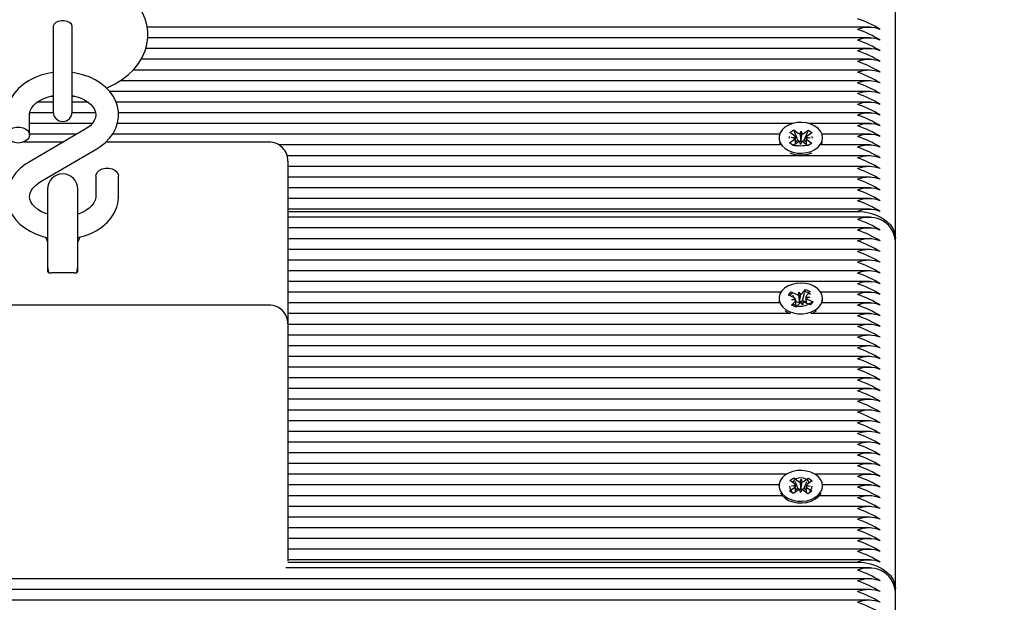
# Paper-space layout 'Основные габаритные размеры' of a CAD drawing. Units: millimetres. Extents: x 2.19 to 10.28, y 1.35 to 7.19.
# Drawn here: x 5.32 to 5.58, y 5.23 to 5.38 of the extents above; entities that cross this region are included whole.
import ezdxf

# ---------------------------------------------------------------- set-up
doc = ezdxf.new("R2010")
doc.units = ezdxf.units.MM
doc.header["$LTSCALE"] = 50
doc.header["$PDSIZE"] = -1
doc.linetypes.add('SLD-Сплошная', pattern=[0])
doc.layers.add('ПРИМЕЧАНИЯ', color=7, linetype='SLD-Сплошная')
doc.styles.add('SLDTEXTSTYLE1', font='isocpeui_0.ttf')
doc.dimstyles.new('SLDDIMSTYLE4', dxfattribs={"dimtxt": 0.15, "dimasz": 0.15, "dimexe": 0, "dimexo": 0.0625, "dimgap": 0.0375, "dimtad": 2, "dimrnd": 1e-09, "dimzin": 12, "dimdsep": 46, "dimtxsty": 'SLDTEXTSTYLE1', "dimsah": 1, "dimcen": 0.09, "dimadec": 0, "dimazin": 3, "dimtfac": 1, "dimtdec": 3, "dimtofl": 0, "dimtmove": 0, "dimatfit": 3, "dimfxl": 1, "dimfrac": 2, "dimtolj": 1, "dimtzin": 12, "dimarcsym": 0})

# ---------------------------------------------------------------- blocks, each defined once
blk = doc.blocks.new('_D_8')
at = {"layer": 'Defpoints', "color": 0, "transparency": 16777216}
for p in [(5.555144139046859, 7.190944037697717), (10.04314413904685, 7.190944037697719), (4.207144139046859, 2.477953832593151)]:
    blk.add_point(p, dxfattribs=at)
at = {"layer": 'ПРИМЕЧАНИЯ', "color": 0, "lineweight": -2, "transparency": 16777216}
for p, q in [((5.617644139046859, 7.190944037697717), (10.04314413904685, 7.190944037697719)), ((10.04314413904685, 2.627953832593152), (10.04314413904685, 7.040944037697718)), ((4.269644139046859, 2.477953832593151), (10.04314413904685, 2.477953832593152))]:
    blk.add_line(p, q, dxfattribs=at)
at = {"layer": 'ПРИМЕЧАНИЯ', "color": 0, "transparency": 16777216}
for points in [[(10.01814413904685, 7.040944037697718), (10.06814413904685, 7.040944037697718), (10.04314413904685, 7.190944037697719)], [(10.01814413904685, 2.627953832593152), (10.06814413904685, 2.627953832593152), (10.04314413904685, 2.477953832593152)]]:
    blk.add_solid(points, dxfattribs=at)
at = {"layer": 'ПРИМЕЧАНИЯ', "color": 0, "lineweight": 18, "transparency": 16777216, "insert": (10.08064413904685, 4.834448935145433), "char_height": 0.15, "attachment_point": 2, "rotation": 90, "style": 'SLDTEXTSTYLE1'}
blk.add_mtext('\\A1;4.71м', dxfattribs=at)
blk = doc.blocks.new('_D_14')
at = {"layer": 'Defpoints', "color": 0, "transparency": 16777216}
for p in [(5.553679672952791, 5.690944037697715), (9.593144139046855, 5.690944037697716), (4.207144139046865, 3.977953832593151)]:
    blk.add_point(p, dxfattribs=at)
at = {"layer": 'ПРИМЕЧАНИЯ', "color": 0, "lineweight": -2, "transparency": 16777216}
for p, q in [((5.616179672952791, 5.690944037697715), (9.593144139046855, 5.690944037697716)), ((9.593144139046855, 4.127953832593152), (9.593144139046855, 5.540944037697716)), ((4.269644139046865, 3.977953832593151), (9.593144139046856, 3.977953832593152))]:
    blk.add_line(p, q, dxfattribs=at)
at = {"layer": 'ПРИМЕЧАНИЯ', "color": 0, "transparency": 16777216}
for points in [[(9.568144139046854, 5.540944037697716), (9.618144139046855, 5.540944037697716), (9.593144139046855, 5.690944037697716)], [(9.568144139046854, 4.127953832593152), (9.618144139046855, 4.127953832593152), (9.593144139046856, 3.977953832593152)]]:
    blk.add_solid(points, dxfattribs=at)
at = {"layer": 'ПРИМЕЧАНИЯ', "color": 0, "transparency": 16777216, "insert": (9.630644139046854, 4.834448935145431), "char_height": 0.15, "attachment_point": 2, "rotation": 90, "style": 'SLDTEXTSTYLE1'}
blk.add_mtext('\\A1;1.71м', dxfattribs=at)

psp = doc.layouts.new('Основные габаритные размеры')

# ---------------------------------------------------------------- linework, layer by layer
at = {"color": 7, "linetype": 'SLD-Сплошная', "lineweight": 25}
for p, q in [((5.555144139046848, 5.324522987832705), (5.555144139046849, 5.416446869386957)), ((5.332644139046849, 5.380423341926357), (5.332644139046849, 5.374238840581979)), ((5.33764413904685, 5.374238840581979), (5.33764413904685, 5.380423341926384)), ((5.548498957475869, 5.380263103202884), (5.357454628256209, 5.380263103202884)), ((5.548498957475869, 5.377434676078137), (5.357616310079222, 5.377434676078137)), ((5.332644139046849, 5.374238840581979), (5.332644139046849, 5.357860380926073)), ((5.33764413904685, 5.357860380926073), (5.33764413904685, 5.374238840581979)), ((5.548498957475869, 5.374606248953391), (5.357069402352142, 5.374606248953391)), ((5.548498957475869, 5.371777821828645), (5.3558383717094, 5.371777821828645)), ((5.54849895747587, 5.368949394703899), (5.353746360868451, 5.368949394703899)), ((5.548498957475869, 5.366120967579152), (5.350343638545874, 5.366120967579152)), ((5.332096125550192, 5.362077465879747), (5.332644139046849, 5.362032575598969)), ((5.33764413904685, 5.362028971835927), (5.338299683043545, 5.362070167562035)), ((5.548498957475869, 5.363292540454405), (5.347558925024744, 5.363292540454406)), ((5.332644139046848, 5.360464113329661), (5.32845885811971, 5.360464113329661)), ((5.341840727016116, 5.360464113329661), (5.337644139046848, 5.360464113329661)), ((5.548498957475869, 5.36046411332966), (5.349236201889469, 5.360464113329661)), ((5.326394139046849, 5.351791116309821), (5.326394139046849, 5.357139384445954)), ((5.332654257065251, 5.357635686204913), (5.326454888172796, 5.357635686204913)), ((5.343832328915381, 5.357635686204913), (5.337634021028445, 5.357635686204913)), ((5.548498957475869, 5.357635686204913), (5.349860196643782, 5.357635686204913)), ((5.342914965001201, 5.354807259080167), (5.326394139046849, 5.354807259080167)), ((5.52798303646338, 5.354807259080167), (5.349567145406239, 5.354807259080167)), ((5.548498957475869, 5.354807259080167), (5.532305241630315, 5.354807259080167)), ((5.341119324826577, 5.353327195127389), (5.326139252064683, 5.344563707806454)), ((5.33881446858775, 5.351978831955422), (5.326394139046849, 5.351978831955421)), ((5.52454969703944, 5.351978831955421), (5.348278088031198, 5.351978831955422)), ((5.52439413904685, 5.351039492127201), (5.52439413904685, 5.350994584958591)), ((5.52714689713637, 5.350991321244801), (5.527192982922395, 5.351386273325858)), ((5.527258729790033, 5.352465485363626), (5.528272904808794, 5.35314792548236)), ((5.528447890663751, 5.351581878715733), (5.527258729790033, 5.352465485363626)), ((5.527705369667871, 5.351082235057372), (5.52870171313215, 5.351252418342671)), ((5.528688566173909, 5.35087735749575), (5.527705369667871, 5.351082235057372)), ((5.528272904808794, 5.35314792548236), (5.529462065682513, 5.352264318834466)), ((5.529355484283285, 5.350420183757547), (5.528272904808794, 5.35314792548236)), ((5.529914846052121, 5.352068737576167), (5.530204586678391, 5.352763962492822)), ((5.530181804269219, 5.350190687815698), (5.530204586678391, 5.352763962492822)), ((5.530204586678391, 5.352763962492822), (5.530445262188552, 5.352059441272846)), ((5.530911189516397, 5.352238920861465), (5.53216079802166, 5.353079784579189)), ((5.531023188679775, 5.350390954846779), (5.53216079802166, 5.353079784579189)), ((5.532582908425826, 5.350996749197029), (5.531586564961549, 5.350826565911732)), ((5.531599711919786, 5.351201626758654), (5.532582908425826, 5.350996749197029)), ((5.533125914093082, 5.352362654546116), (5.531876305587821, 5.351521790828392)), ((5.53216079802166, 5.353079784579189), (5.533125914093082, 5.352362654546116)), ((5.53230455347965, 5.351926720889858), (5.532454971838843, 5.351960027521844)), ((5.532555514914554, 5.351978831955421), (5.532454971838843, 5.351978831955421)), ((5.53309536360162, 5.351386327333639), (5.533141861273077, 5.350991889346476)), ((5.548498957475869, 5.351978831955421), (5.535738581054255, 5.351978831955421)), ((5.535894139046849, 5.350994584958591), (5.535894139046849, 5.351039492127201)), ((5.335287930967988, 5.349915773370272), (5.324796343638971, 5.349915773370271)), ((5.389644139046849, 5.349915773370271), (5.346519200479476, 5.349915773370271)), ((5.524785781561952, 5.349150404830675), (5.392302690606356, 5.349150404830675)), ((5.527162364000616, 5.349716329708286), (5.528411972505875, 5.350557193426011)), ((5.528127480072038, 5.348999199675209), (5.527162364000616, 5.349716329708286)), ((5.528018663562034, 5.349150404830675), (5.527923987652405, 5.349150404830675)), ((5.529377088577299, 5.349840063392937), (5.528127480072038, 5.348999199675209)), ((5.528725550863737, 5.349996300473425), (5.529355484283285, 5.350420183757547)), ((5.529355484283285, 5.350420183757547), (5.529462065682513, 5.350340988389638)), ((5.530083691415305, 5.349315021761577), (5.529843015905146, 5.350019542981557)), ((5.530373432041577, 5.350010246678235), (5.530083691415305, 5.349315021761577)), ((5.530151026661759, 5.350116837766238), (5.530181804269219, 5.350190687815698)), ((5.530181804269219, 5.350190687815698), (5.530207369950054, 5.350115850269324)), ((5.532015373284902, 5.348931058772037), (5.530826212411186, 5.349814665419935)), ((5.530911189516398, 5.350315590416638), (5.531023188679775, 5.350390954846779)), ((5.531023188679775, 5.350390954846779), (5.531566029873769, 5.349987596395989)), ((5.531840387429948, 5.350497105538672), (5.533029548303666, 5.349613498890773)), ((5.533029548303666, 5.349613498890773), (5.532015373284902, 5.348931058772037)), ((5.532341343706376, 5.349150404830675), (5.532290822154186, 5.349150404830675)), ((5.54849895747587, 5.349150404830675), (5.535502496531869, 5.349150404830675)), ((5.329168953267121, 5.339384816938329), (5.344149026029015, 5.348148304259265)), ((5.548498957475869, 5.346321977705928), (5.394442325096427, 5.346321977705928)), ((5.394644139046849, 5.344915773370272), (5.394644139046849, 5.340522375088069)), ((5.548498957475869, 5.343493550581183), (5.394644139046846, 5.343493550581183)), ((5.343894139046849, 5.340920895755898), (5.343894139046849, 5.335572627619765)), ((5.34989413904685, 5.335572627619765), (5.34989413904685, 5.340920895755898)), ((5.54849895747587, 5.340665123456436), (5.394644139046846, 5.340665123456437)), ((5.394644139046849, 5.340522375088069), (5.394644139046849, 5.30188276478128)), ((5.54849895747587, 5.33783669633169), (5.394644139046849, 5.33783669633169)), ((5.331144139046849, 5.337494424470037), (5.331144139046849, 5.318597661524249)), ((5.33914413904685, 5.318597661524249), (5.33914413904685, 5.337494424470037)), ((5.54849895747587, 5.335008269206944), (5.394644139046849, 5.335008269206944)), ((5.54849895747587, 5.332179842082198), (5.394644139046849, 5.332179842082198)), ((5.394644139046849, 5.331594055644571), (5.545144139046849, 5.33159405564457)), ((5.54849895747587, 5.330058521738638), (5.394644139046849, 5.330058521738638)), ((5.54849895747587, 5.327230094613892), (5.394644139046849, 5.327230094613892)), ((5.548498957475869, 5.324401667489146), (5.394644139046849, 5.324401667489146)), ((5.555144139046848, 5.323815881051519), (5.555144139046848, 5.324522987832705)), ((5.555144139046848, 5.231891999497267), (5.555144139046848, 5.323815881051519)), ((5.54849895747587, 5.321573240364399), (5.394644139046849, 5.321573240364399)), ((5.331144139046849, 5.318597661524249), (5.331144139046849, 5.315773637746541)), ((5.33914413904685, 5.315773637746541), (5.33914413904685, 5.318597661524249)), ((5.548498957475869, 5.318744813239653), (5.394644139046849, 5.318744813239653)), ((5.338144139046849, 5.315359424184168), (5.332144139046849, 5.315359424184168)), ((5.54849895747587, 5.315916386114907), (5.394644139046849, 5.315916386114907)), ((5.548498957475869, 5.313087958990161), (5.394644139046849, 5.313087958990161)), ((5.524886675102629, 5.310259531865415), (5.394644139046849, 5.310259531865415)), ((5.52685443620231, 5.309499187731634), (5.527602999123228, 5.310335744231046)), ((5.52831214689435, 5.30884699736897), (5.52685443620231, 5.309499187731634)), ((5.527602999123228, 5.310335744231046), (5.529060709815269, 5.309683553868381)), ((5.527701130291697, 5.310149616460989), (5.527602999123228, 5.310335744231046)), ((5.528415911503936, 5.308793873579373), (5.528053249678725, 5.30948174306943)), ((5.529567223221249, 5.309571843775145), (5.529608764810942, 5.31029603273402)), ((5.529608764810942, 5.31029603273402), (5.530084867662637, 5.309654179528609)), ((5.529810544675467, 5.307738407824992), (5.529608764810942, 5.31029603273402)), ((5.5304749407294, 5.309908499330119), (5.531397277185536, 5.310939256445465)), ((5.53055760734939, 5.308077552967249), (5.531112390407935, 5.309968325435128)), ((5.531358194825732, 5.310259531865415), (5.531159694065837, 5.310259531865415)), ((5.531197835059158, 5.310259531865415), (5.531397277185536, 5.310939256445465)), ((5.531397277185536, 5.310939256445465), (5.532580346732698, 5.310409942527943)), ((5.532580346732698, 5.310409942527943), (5.531658010276564, 5.309379185412595)), ((5.54849895747587, 5.310259531865415), (5.535401602991065, 5.310259531865415)), ((5.389644139046849, 5.306882764781281), (5.280644139046849, 5.306882764781281)), ((5.524497585424402, 5.307431104740669), (5.394644139046849, 5.307431104740669)), ((5.52439413904685, 5.308613085256008), (5.52439413904685, 5.308153465848238)), ((5.527707931361, 5.306816227984075), (5.528630267817133, 5.307846985099421)), ((5.528891000908163, 5.306286914066546), (5.527707931361, 5.306816227984075)), ((5.527764091898677, 5.308234518503325), (5.52867180940683, 5.308571174058301)), ((5.528788249746043, 5.308205144163551), (5.527764091898677, 5.308234518503325)), ((5.528930058993619, 5.307818677551124), (5.528788775042959, 5.308086654251011)), ((5.528789091898675, 5.306737617138094), (5.528789091898675, 5.307898768263346)), ((5.528789091898675, 5.307661139772825), (5.528930058993619, 5.307818677551124)), ((5.529813337364296, 5.307317671181896), (5.528891000908163, 5.306286914066546)), ((5.528930058993619, 5.307818677551124), (5.52906070981527, 5.307760223423553)), ((5.529806131933086, 5.307661481079202), (5.529810544675467, 5.307738407824992)), ((5.529810544675467, 5.307738407824992), (5.529861118552066, 5.307670227168876)), ((5.530679513282754, 5.306930137777992), (5.530203410431061, 5.307571990983408)), ((5.5304749407294, 5.307985168885293), (5.53055760734939, 5.308077552967249)), ((5.53055760734939, 5.308077552967249), (5.531499186195021, 5.307656283745472)), ((5.530721054872449, 5.307654326736872), (5.530679513282754, 5.306930137777992)), ((5.532685278970469, 5.306890426280965), (5.53122756827843, 5.307542616643633)), ((5.531499186195021, 5.30865590176872), (5.531499186195021, 5.30742109281281)), ((5.531500028347653, 5.309021026348465), (5.532524186195022, 5.308991652008689)), ((5.532524186195022, 5.308991652008689), (5.531616468686869, 5.308654996453717)), ((5.531976131199349, 5.308379173143049), (5.533433841891389, 5.30772698278038)), ((5.533433841891389, 5.30772698278038), (5.532685278970469, 5.306890426280965)), ((5.533139512396472, 5.307431104740669), (5.532924539781278, 5.307431104740669)), ((5.533138527824768, 5.307431104740669), (5.533433841891389, 5.30772698278038)), ((5.54849895747587, 5.307431104740669), (5.535790692669419, 5.307431104740669)), ((5.535802662605213, 5.307431104740669), (5.53589413904685, 5.308153465848238)), ((5.535894139046849, 5.308153465848238), (5.535894139046849, 5.308613085256008)), ((5.527461365051426, 5.304602677615923), (5.394644139046849, 5.304602677615923)), ((5.527069684193072, 5.304717608797072), (5.52734301322702, 5.304602677615923)), ((5.548498957475869, 5.304602677615923), (5.532826913042395, 5.304602677615923)), ((5.394644139046849, 5.301882764781281), (5.394644139046849, 5.259205095251617)), ((5.548498957475869, 5.301774250491176), (5.394644139046849, 5.301774250491176)), ((5.548498957475869, 5.29894582336643), (5.394644139046849, 5.29894582336643)), ((5.548498957475869, 5.296117396241684), (5.394644139046849, 5.296117396241684)), ((5.548498957475869, 5.293288969116937), (5.394644139046849, 5.293288969116937)), ((5.548498957475869, 5.290460541992191), (5.394644139046847, 5.290460541992191)), ((5.548498957475869, 5.287632114867445), (5.394644139046847, 5.287632114867445)), ((5.548498957475869, 5.284803687742699), (5.394644139046847, 5.284803687742699)), ((5.548498957475869, 5.281975260617952), (5.394644139046847, 5.281975260617953)), ((5.548498957475869, 5.279146833493207), (5.394644139046847, 5.279146833493207)), ((5.548498957475869, 5.276318406368461), (5.394644139046847, 5.276318406368461)), ((5.548498957475869, 5.273489979243714), (5.394644139046847, 5.273489979243714)), ((5.548498957475869, 5.270661552118967), (5.394644139046847, 5.270661552118967)), ((5.548498957475869, 5.267833124994222), (5.394644139046847, 5.267833124994223)), ((5.548498957475869, 5.265004697869475), (5.394644139046847, 5.265004697869475)), ((5.526359007790766, 5.262176270744729), (5.394644139046847, 5.262176270744729)), ((5.527258729790033, 5.260541603809375), (5.528272904808794, 5.261224043928109)), ((5.528447890663751, 5.25965799716148), (5.527258729790033, 5.260541603809375)), ((5.528272904808794, 5.261224043928109), (5.529462065682513, 5.260340437280214)), ((5.528303657344418, 5.2611465577236), (5.528272904808794, 5.261224043928109)), ((5.529355484283285, 5.258496302203295), (5.528640207008668, 5.26029856403512)), ((5.529914846052121, 5.260144856021915), (5.530204586678391, 5.26084008093857)), ((5.530181804269219, 5.258266806261446), (5.530204586678391, 5.26084008093857)), ((5.530204586678391, 5.26084008093857), (5.530445262188552, 5.260135559718594)), ((5.530911189516397, 5.260315039307213), (5.53216079802166, 5.261155903024937)), ((5.531023188679775, 5.258467073292527), (5.53177482505273, 5.260243625359349)), ((5.533125914093082, 5.260438772991864), (5.531876305587821, 5.25959790927414)), ((5.532114078010523, 5.261045476580273), (5.53216079802166, 5.261155903024937)), ((5.53216079802166, 5.261155903024937), (5.533125914093082, 5.260438772991864)), ((5.548498957475869, 5.262176270744729), (5.533929270302929, 5.262176270744729)), ((5.524403526220351, 5.259347843619983), (5.394644139046847, 5.259347843619984)), ((5.394644139046849, 5.259205095251617), (5.394644139046849, 5.239334917232454)), ((5.52439413904685, 5.259115610572949), (5.52439413904685, 5.25907070340434)), ((5.527162364000616, 5.257792448154035), (5.528411972505875, 5.25863331187176)), ((5.528127480072038, 5.257075318120957), (5.527162364000616, 5.257792448154035)), ((5.527705369667871, 5.259158353503119), (5.52870171313215, 5.259328536788419)), ((5.528688566173909, 5.258953475941499), (5.527705369667871, 5.259158353503119)), ((5.529377088577299, 5.257916181838684), (5.528127480072038, 5.257075318120957)), ((5.528725550863737, 5.258072418919173), (5.529355484283285, 5.258496302203295)), ((5.529355484283285, 5.258496302203295), (5.529462065682513, 5.258417106835386)), ((5.530083691415305, 5.257391140207325), (5.529843015905146, 5.258095661427306)), ((5.530373432041577, 5.258086365123984), (5.530083691415305, 5.257391140207325)), ((5.530151026661759, 5.258192956211987), (5.530181804269219, 5.258266806261446)), ((5.530181804269219, 5.258266806261446), (5.530207369950054, 5.258191968715073)), ((5.532015373284902, 5.257007177217785), (5.530826212411186, 5.257890783865683)), ((5.530911189516398, 5.258391708862387), (5.531023188679775, 5.258467073292527)), ((5.531023188679775, 5.258467073292527), (5.531566029873769, 5.258063714841738)), ((5.532582908425826, 5.259072867642778), (5.531586564961549, 5.25890268435748)), ((5.531599711919786, 5.259277745204401), (5.532582908425826, 5.259072867642778)), ((5.531840387429948, 5.25857322398442), (5.533029548303666, 5.257689617336521)), ((5.533029548303666, 5.257689617336521), (5.532015373284902, 5.257007177217785)), ((5.54849895747587, 5.259347843619983), (5.535884751873343, 5.259347843619983)), ((5.535894139046849, 5.25907070340434), (5.535894139046849, 5.259115610572949)), ((5.525292291763519, 5.256519416495236), (5.394644139046849, 5.256519416495236)), ((5.548498957475869, 5.256519416495236), (5.534995986330301, 5.256519416495236)), ((5.548498957475869, 5.25369098937049), (5.394644139046849, 5.25369098937049)), ((5.548498957475869, 5.250862562245744), (5.394644139046849, 5.250862562245744)), ((5.54849895747587, 5.248034135120998), (5.394644139046849, 5.248034135120998)), ((5.548498957475869, 5.245205707996252), (5.394644139046849, 5.245205707996252)), ((5.54849895747587, 5.242377280871505), (5.394644139046849, 5.242377280871506)), ((5.394604727171092, 5.238963067309133), (5.545144139046848, 5.238963067309133)), ((5.54849895747587, 5.23954885374676), (5.394644139046849, 5.23954885374676)), ((5.548498957475869, 5.2374275334032), (5.394128062051595, 5.237427533403201)), ((5.394604727171092, 5.23754885374676), (5.394580027939821, 5.237427533403201)), ((5.548498957475869, 5.234599106278454), (4.607788838288213, 5.234599106278455)), ((5.54849895747587, 5.231770679153708), (4.607788838288213, 5.231770679153708)), ((5.555144139046848, 5.23118489271608), (5.555144139046848, 5.231891999497267)), ((5.555144139046848, 5.140939293436132), (5.555144139046848, 5.23118489271608)), ((5.548498957475869, 5.228942252028962), (4.607788838288214, 5.228942252028962))]:
    psp.add_line(p, q, dxfattribs=at)
at = {"color": 7, "linetype": 'SLD-Сплошная', "lineweight": 25, "flags": 128}
for points in [[(5.346708048807687, 5.36418047470465), (5.347046475551254, 5.36431274024122), (5.349001964772353, 5.365284903995064), (5.350819723869183, 5.366417639996541), (5.352470822510824, 5.367702554268618), (5.35392672136719, 5.369125697330481), (5.355161019694542, 5.370665778458179), (5.356153811306996, 5.372295695114017), (5.356894421056315, 5.373986277684815), (5.357380897703438, 5.375709899301763), (5.357617354221262, 5.377442326109007), (5.357611091976721, 5.379163089123384), (5.357370418909994, 5.380855134800741), (5.356904556942439, 5.382500522135319), (5.35622108190551, 5.384088724765555), (5.355325259376943, 5.385610601108104), (5.354220775994945, 5.387056722697712), (5.352911732433046, 5.388415808738989), (5.351405537473567, 5.389673964861876), (5.34971545368632, 5.390815402759886), (5.347861208309777, 5.391824533792279), (5.34586721823361, 5.392688256092584), (5.343760788710415, 5.39339682470517), (5.341567963657415, 5.393944494477335), (5.339312401064753, 5.394328233896672), (5.337016672107218, 5.394546345478079), (5.33514413904685, 5.394600975791445)], [(5.33764438904685, 5.380400790102216), (5.33763584942549, 5.380532485526318), (5.337433801306819, 5.381041403672195), (5.33698363275451, 5.38148090139762), (5.336334126516291, 5.381803352304536), (5.335555666671199, 5.381973813833835), (5.334732611422501, 5.381973813833835), (5.333954151577409, 5.381803352304536), (5.333304645339189, 5.38148090139762), (5.33285447678688, 5.381041403672195), (5.33265242866821, 5.380532485526318), (5.332643889046849, 5.380400790102216)], [(5.332644139046849, 5.368272362568352), (5.33117799730069, 5.368039098760838), (5.329392292785968, 5.367568344911906), (5.327692380280906, 5.366923830802085), (5.326106017782804, 5.366110964176594), (5.324662318102201, 5.3651383542302), (5.323390953601711, 5.36401942116205), (5.322320155209502, 5.362773797792088), (5.321473810310131, 5.361427960599202), (5.32086783572961, 5.360013171824724), (5.320508557735042, 5.358561419123207), (5.32039413904685, 5.357139384445954)], [(5.344149026029015, 5.348148304259265), (5.344972587323543, 5.348667854357675), (5.346324130865145, 5.349717223722143), (5.347492332579813, 5.35090626610676), (5.348446534289292, 5.35220876316805), (5.349166665865726, 5.3535952414846), (5.349641903835238, 5.35503350916837), (5.349870566374799, 5.356492821796443), (5.349857375264579, 5.357946634856211), (5.349610040978467, 5.359372965936101), (5.349138068347246, 5.360750541801076), (5.348449892128858, 5.362064605094783), (5.347553053239707, 5.363300632978179), (5.346456380831047, 5.364442518285339), (5.345172835661451, 5.365472250321628), (5.343721358094852, 5.36637132263261), (5.342126564241385, 5.367122999912696), (5.340416740072866, 5.367714025361335), (5.338622165850705, 5.368134963322985), (5.33764413904685, 5.368264573372746)], [(5.326394139046849, 5.357139384445954), (5.32641011011775, 5.357442433048306), (5.326578282911382, 5.358168233291118), (5.326912319716837, 5.358861546989278), (5.32741304292725, 5.359539132332531), (5.328153878534208, 5.360250323255109), (5.329072918559782, 5.360894568460112), (5.330153572257864, 5.361451681379343), (5.33137138129119, 5.36190071030771), (5.332644139046849, 5.362211119148308)], [(5.33764413904685, 5.362194804552296), (5.338292144722147, 5.362072478611847), (5.339562550418388, 5.361683005851249), (5.340705191179769, 5.361179517989453), (5.341690728846005, 5.360585907253935), (5.342498318954768, 5.359930168797403), (5.343116671813082, 5.359242773076154), (5.343548361704887, 5.358548117558182), (5.343805333078421, 5.357854005374983), (5.343894136857759, 5.357135836590928), (5.343781363847834, 5.356334098017644), (5.343499262884198, 5.355634465535589), (5.343051657523175, 5.35495168803143), (5.342362611088974, 5.354223643421339), (5.341492325034324, 5.353558358285734), (5.341119324826577, 5.353327195127389)], [(5.323394139046849, 5.349669795966261), (5.322509873523616, 5.349764040277154), (5.321704178872658, 5.350038399189227), (5.321048644599445, 5.350468494709136), (5.320601517800917, 5.351016110962496), (5.320402527655306, 5.35163258984202), (5.320469355310304, 5.35226315449389), (5.320796062835496, 5.352851776481601), (5.321353620833536, 5.353346154158419), (5.322092487829496, 5.353702359898216), (5.322947012248321, 5.353888743257832), (5.323841265845378, 5.353888743257832), (5.324695790264202, 5.353702359898216), (5.325434657260162, 5.353346154158419), (5.325992215258203, 5.352851776481601), (5.326318922783395, 5.35226315449389), (5.326385750438392, 5.35163258984202), (5.326186760292782, 5.351016110962496), (5.325739633494254, 5.350468494709136), (5.325084099221041, 5.350038399189227), (5.324278404570082, 5.349764040277154), (5.323394139046849, 5.349669795966261)], [(5.525978777362648, 5.34823661306811), (5.52692827599244, 5.347668978456017), (5.528028144804482, 5.34725894531713), (5.529226955155537, 5.347025686345308), (5.530468652005974, 5.346980108470822), (5.531695174991113, 5.347124342864428), (5.532849173259351, 5.347451645286184), (5.533876687134241, 5.347946711438621), (5.534729671208994, 5.348586392578677), (5.535368240896299, 5.349340777927199), (5.535762537387295, 5.350174593263727), (5.535894123816293, 5.351048850309844), (5.535756847348122, 5.351922669777744), (5.53535712687786, 5.352755192840284), (5.534713652890439, 5.353507491644345), (5.533856513514342, 5.354144389533969), (5.532825787634153, 5.354636105871698), (5.53166967084646, 5.354959648548084), (5.530442221887324, 5.35509988906717), (5.529200834905864, 5.35505026993815), (5.528003555777628, 5.35481311129635), (5.526906367943973, 5.354399502416276), (5.525960574688566, 5.353828783189469), (5.525210400252853, 5.353127639812665), (5.52469092195969, 5.352328856970897), (5.524426430036708, 5.351469784862065), (5.524429291832264, 5.350590592743186), (5.524699373531976, 5.349732390660588), (5.525224046415741, 5.34893530718983), (5.525978777362648, 5.34823661306811)], [(5.524477514349877, 5.34988999427229), (5.524699373531976, 5.349272771252816), (5.524761226906564, 5.349150404830675)], [(5.535527051187135, 5.349150404830675), (5.535762537387295, 5.349714973855956), (5.535810763743823, 5.34988999427229)], [(5.326139252064683, 5.344563707806453), (5.325315690770155, 5.344044157708044), (5.323964147228553, 5.342994788343575), (5.322795945513885, 5.341805745958959), (5.321841743804407, 5.34050324889767), (5.321121612227973, 5.339116770581119), (5.320646374258461, 5.337678502897349), (5.3204177117189, 5.336219190269276), (5.32043090282912, 5.334765377209508), (5.320678237115231, 5.333339046129617), (5.321150209746452, 5.331961470264643), (5.32183838596484, 5.330647406970936), (5.322735224853991, 5.32941137908754), (5.323831897262652, 5.328269493780379), (5.325115442432248, 5.327239761744091), (5.326566919998847, 5.326340689433108), (5.328161713852314, 5.325589012153023), (5.329871538020832, 5.324997986704385), (5.331144139046849, 5.324699483541199)], [(5.343894139046849, 5.340920895755898), (5.343969355310304, 5.341392933939967), (5.344296062835497, 5.341981555927678), (5.344853620833537, 5.342475933604495), (5.345592487829497, 5.342832139344293), (5.346447012248321, 5.343018522703908), (5.347341265845378, 5.343018522703908), (5.348195790264202, 5.342832139344293), (5.348934657260163, 5.342475933604495), (5.349492215258203, 5.341981555927678), (5.349818922783395, 5.341392933939967), (5.34989413904685, 5.340920895755898)], [(5.331144139046849, 5.330900732362721), (5.330725727675309, 5.331029006214469), (5.329583086913931, 5.331532494076265), (5.328597549247694, 5.332126104811785), (5.32778995913893, 5.332781843268316), (5.327171606280618, 5.333469238989564), (5.326739916388813, 5.334163894507537), (5.326482945015277, 5.334858006690737), (5.326394141235941, 5.335576175474792), (5.326506914245865, 5.336377914048074), (5.3267890152095, 5.337077546530129), (5.327236620570524, 5.337760324034289), (5.327925667004725, 5.33848836864438), (5.328795953059375, 5.339153653779984), (5.329168953267121, 5.339384816938329)], [(5.33914413904685, 5.324681839139576), (5.34089598530773, 5.325143667153812), (5.342595897812792, 5.325788181263634), (5.344182260310895, 5.326601047889124), (5.345625959991498, 5.327573657835519), (5.346897324491988, 5.328692590903668), (5.347968122884197, 5.329938214273631), (5.348814467783567, 5.331284051466517), (5.349420442364089, 5.332698840240995), (5.349779720358656, 5.334150592942512), (5.34989413904685, 5.335572627619764)], [(5.343894139046849, 5.335572627619764), (5.343878167975948, 5.335269579017413), (5.343709995182317, 5.334543778774601), (5.343375958376861, 5.333850465076441), (5.342875235166447, 5.333172879733187), (5.342134399559491, 5.33246168881061), (5.341215359533916, 5.331817443605606), (5.340134705835834, 5.331260330686376), (5.33914413904685, 5.33089509021635)], [(5.545144139046849, 5.33159405564457), (5.546880620823518, 5.331486630235905), (5.548564340480105, 5.331167618076591), (5.550144139046849, 5.330646712189663), (5.551572015143714, 5.329939740036902), (5.552804583478038, 5.329068182609426), (5.553804393084693, 5.328058521738638), (5.554541065254708, 5.326941435459185), (5.55499221657697, 5.325750865872394), (5.555144139046848, 5.324522987832705)], [(5.331144139046849, 5.316994424470037), (5.331280435741694, 5.315959148289627), (5.331427794309887, 5.315514971261568)], [(5.3388513326252, 5.315492187547101), (5.339007842352006, 5.315959148289627), (5.33914413904685, 5.316994424470037)], [(5.527069684193071, 5.305177228204843), (5.528186112269608, 5.304790217802145), (5.529394095502058, 5.304581960432778), (5.530637149937047, 5.304562193979873), (5.531857151730755, 5.304731842700796), (5.532997054955239, 5.30508297400991), (5.534003559002636, 5.305599169397455), (5.534829600862337, 5.306256292140819), (5.535436555735062, 5.307023615910862), (5.535796043085546, 5.307865261500915), (5.53589125368482, 5.308741874498611), (5.535717735591082, 5.30961246545446), (5.535283602317543, 5.310436326502963), (5.53460915345357, 5.311174934817144), (5.533725925478445, 5.311793753893138), (5.532675217150649, 5.312263848438719), (5.53150615842381, 5.312563237355408), (5.530273413184681, 5.312677921550208), (5.529034623230544, 5.312602538517633), (5.527847713002839, 5.312340613084503), (5.526768181104659, 5.311904392592962), (5.525846505247746, 5.311314274228369), (5.525125781970805, 5.310597851269586), (5.524639711493235, 5.309788622857917), (5.524411021930339, 5.308924427614499), (5.52445040655191, 5.30804567434843), (5.524756023776816, 5.307193452585767), (5.525313583283288, 5.306407611268956), (5.526097014208487, 5.305724895464572), (5.527069684193071, 5.305177228204843)], [(5.52439413904685, 5.308153465848238), (5.524450406551911, 5.307586054940659), (5.524485615488487, 5.307431104740669)], [(5.532924539781278, 5.307408147143701), (5.53282060723523, 5.30740022355354), (5.532526051710868, 5.307240150631341), (5.532105177968725, 5.306998373811082), (5.531335091078413, 5.306654679348188), (5.530440571469276, 5.306459877511164), (5.529438215503384, 5.306520434864138), (5.528534420326595, 5.306822824563513), (5.527976801608888, 5.307116703932166)], [(5.525990005837826, 5.305342267057535), (5.526097014208487, 5.305265276056801), (5.527069684193072, 5.304717608797072)], [(5.525978777362648, 5.256312731513859), (5.52692827599244, 5.255745096901765), (5.528028144804482, 5.25533506376288), (5.529226955155537, 5.255101804791056), (5.530468652005974, 5.255056226916571), (5.531695174991113, 5.255200461310175), (5.532849173259351, 5.255527763731932), (5.533876687134241, 5.256022829884369), (5.534729671208995, 5.256662511024427), (5.535368240896299, 5.257416896372948), (5.535762537387295, 5.258250711709475), (5.535894123816293, 5.259124968755593), (5.535756847348122, 5.259998788223492), (5.53535712687786, 5.260831311286032), (5.534713652890439, 5.261583610090093), (5.533856513514342, 5.262220507979717), (5.532825787634153, 5.262712224317447), (5.53166967084646, 5.263035766993832), (5.530442221887324, 5.263176007512918), (5.529200834905864, 5.263126388383899), (5.528003555777627, 5.262889229742098), (5.526906367943973, 5.262475620862025), (5.525960574688566, 5.261904901635218), (5.525210400252853, 5.261203758258413), (5.52469092195969, 5.260404975416646), (5.524426430036708, 5.259545903307813), (5.524429291832264, 5.258666711188934), (5.524699373531976, 5.257808509106336), (5.525224046415741, 5.257011425635579), (5.525978777362648, 5.256312731513859)], [(5.524744197885719, 5.257259005936851), (5.525224046415741, 5.256551806227807), (5.525978777362648, 5.255853112106087)], [(5.525978777362648, 5.255853112106087), (5.52692827599244, 5.255285477493993), (5.528028144804482, 5.254875444355108), (5.529226955155537, 5.254642185383284), (5.530468652005975, 5.254596607508799), (5.531695174991113, 5.254740841902404), (5.532849173259351, 5.255068144324161), (5.533876687134241, 5.255563210476597), (5.534729671208995, 5.256202891616654), (5.535368240896299, 5.256957276965175), (5.53554408020798, 5.257259005936851)], [(5.545144139046848, 5.238963067309133), (5.546880620823518, 5.238855641900467), (5.548564340480104, 5.238536629741153), (5.550144139046848, 5.238015723854225), (5.551572015143714, 5.237308751701464), (5.552804583478038, 5.236437194273988), (5.553804393084692, 5.235427533403199), (5.554541065254708, 5.234310447123747), (5.55499221657697, 5.233119877536957), (5.555144139046848, 5.231891999497267)]]:
    psp.add_lwpolyline(points, dxfattribs=at)
at = {"color": 7, "linetype": 'SLD-Сплошная', "lineweight": 25}
for centre, radius, start, end in [((5.534212328124785, 5.351537696396026), 0.03284089608437844, 58.96437646323976, 70.55681989540797), ((5.54814413904685, 5.371522689453694), 0.0086889554372487, 69.80197200245746, 110.198027997559), ((5.534212328123654, 5.348709269268895), 0.03284089608700459, 58.9643764636925, 70.55681989493186), ((5.54814413904685, 5.368694262329936), 0.008688955436320115, 69.80197200020481, 110.1980279998117), ((5.534212328124808, 5.34588084214658), 0.03284089608432625, 58.96437646323194, 70.55681989541863), ((5.54814413904685, 5.365865835204693), 0.008688955436786909, 69.8019720013372, 110.1980279986793), ((5.534212328123613, 5.343052415019308), 0.03284089608710696, 58.9643764637169, 70.55681989491931), ((5.54814413904685, 5.363037408079458), 0.008688955437246201, 69.8019720024514, 110.1980279975651), ((5.534212328123655, 5.340223987894653), 0.03284089608700657, 58.96437646369834, 70.55681989493632), ((5.54814413904685, 5.360208980955696), 0.00868895543632095, 69.80197200020886, 110.1980279998097), ((5.534212328124808, 5.33739556077234), 0.03284089608432709, 58.96437646323274, 70.55681989541914), ((5.54814413904685, 5.357380553830449), 0.008688955436791912, 69.80197200134934, 110.1980279986672), ((5.534212328123655, 5.33456713364516), 0.03284089608700734, 58.96437646369915, 70.55681989493685), ((5.54814413904685, 5.354552126705713), 0.008688955436782742, 69.80197200132709, 110.1980279986894), ((5.534212328123655, 5.331738706520412), 0.03284089608700932, 58.96437646369942, 70.55681989493642), ((5.54814413904685, 5.351723699580965), 0.008688955436783575, 69.8019720013291, 110.1980279986874), ((5.534212328123615, 5.328910279395571), 0.0328408960871114, 58.96437646372515, 70.55681989492534), ((5.33514413904685, 5.357860380926073), 0.002500000000001279, 180, 0), ((5.54814413904685, 5.348895272456214), 0.008688955436788576, 69.80197200134327, 110.1980279986752), ((5.534212328124848, 5.326081852273451), 0.03284089608422417, 58.96437646320621, 70.5568198954297), ((5.54814413904685, 5.346066845331474), 0.008688955436782742, 69.80197200132709, 110.1980279986894), ((5.534212328123655, 5.323253425146175), 0.03284089608700734, 58.96437646369915, 70.55681989493685), ((5.528015846880804, 5.351178969580274), 0.0007372388329754049, 302.5006900845734, 335.8510353276748), ((5.528044060993399, 5.351008255753353), 0.000701513867023103, 20.36815063070591, 54.85451428344822), ((5.530136185041264, 5.353203043578145), 0.001155699378834196, 234.3170220493825, 258.9585251169001), ((5.530256897945914, 5.353242944358912), 0.001198399200029382, 279.0432441036866, 303.0910639685054), ((5.532244217100266, 5.351070728501027), 0.0007015138669838018, 200.368150629898, 234.8545142845755), ((5.532272431212885, 5.350900014674136), 0.0007372388329667702, 122.5006900843664, 155.8510353279172), ((5.54814413904685, 5.343238418206727), 0.008688955436782742, 69.80197200132709, 110.1980279986894), ((5.534212328124808, 5.320424998023865), 0.03284089608432544, 58.96437646323115, 70.5568198954181), ((5.389644139046849, 5.344915773370272), 0.004999999999999893, 359.9999999999907, 90), ((5.530114348673076, 5.362008290828133), 0.01304745835593212, 260.7571044859035, 279.6025172585), ((5.530031380147769, 5.348836039895537), 0.001198399199982135, 99.04324410327128, 123.0910639691641), ((5.530173927567477, 5.35135811558495), 0.001241489055412188, 235.0127871870595, 268.9430437083036), ((5.530225120458638, 5.351393189364066), 0.001277462423522942, 269.2038419782207, 302.4834625450189), ((5.530152093052416, 5.34887594067622), 0.001155699378874381, 54.31702204962221, 78.95852511634598), ((5.54814413904685, 5.340409991081976), 0.008688955436788576, 69.80197200134126, 110.1980279986752), ((5.534212328123696, 5.317596570896777), 0.03284089608690497, 58.96437646367472, 70.5568198949494), ((5.53014413904685, 5.354243655056614), 0.00773872977556922, 248.1360332122643, 291.8639667877313), ((5.54814413904685, 5.337581563957727), 0.00868895543632095, 69.80197200020683, 110.1980279998097), ((5.534212328124808, 5.314768143774372), 0.03284089608432625, 58.96437646323194, 70.55681989541863), ((5.54814413904685, 5.334753136831992), 0.008688955437249535, 69.80197200245948, 110.198027997557), ((5.33514413904685, 5.337494424470037), 0.004000000000001336, 0, 180), ((5.534212328123654, 5.311939716647195), 0.03284089608700375, 58.96437646369169, 70.55681989493134), ((5.548144139046848, 5.331924709707742), 0.008688955436782742, 69.8019720013106, 110.1980279986709), ((5.534212328122443, 5.309111289519872), 0.03284089608983639, 58.96437646420043, 70.55681989443609), ((5.54814413904685, 5.329096282583488), 0.00868895543632095, 69.80197200020886, 110.1980279998097), ((5.534212328124849, 5.30628286240022), 0.03284089608423058, 58.96437646321472, 70.5568198954353), ((5.54814413904685, 5.326267855457757), 0.008688955437246201, 69.8019720024514, 110.1980279975651), ((5.534212328123679, 5.303454435272999), 0.03284089608695443, 58.96437646369052, 70.55681989494698), ((5.54814413904685, 5.323439428321769), 0.008688955447795733, 69.80197202804548, 110.198027971973), ((5.54814413904685, 5.321318107989945), 0.008688955436782742, 69.80197200132709, 110.1980279986894), ((5.534212328123655, 5.298504687804646), 0.03284089608700734, 58.96437646369915, 70.55681989493685), ((5.548461853002141, 5.323333431962598), 0.006699679388350058, 4.129487552035703, 66.39929181347314), ((5.325688868660695, 5.32198395835663), 0.005676102632787953, 16.03474098823644, 30.05460076760512), ((5.34622751842603, 5.321323253047317), 0.007425681110079156, 151.8846275024196, 162.5354814444963), ((5.54814413904685, 5.318489680865198), 0.008688955436782742, 69.80197200132709, 110.1980279986894), ((5.534212328123616, 5.295676260679805), 0.03284089608710943, 58.96437646372488, 70.55681989492577), ((5.54814413904685, 5.315661253739461), 0.008688955437713827, 69.8019720035858, 110.1980279964307), ((5.534212328123654, 5.292847833555159), 0.03284089608700291, 58.9643764636909, 70.55681989493083), ((5.54814413904685, 5.312832826615705), 0.008688955436783575, 69.8019720013291, 110.1980279986874), ((5.534212328123655, 5.290019406430405), 0.03284089608700932, 58.96437646369942, 70.55681989493642), ((5.54814413904685, 5.31000439949096), 0.008688955436782742, 69.80197200132709, 110.1980279986894), ((5.534212328124848, 5.28719097930819), 0.03284089608422501, 58.964376463207, 70.55681989543022), ((5.331963126660557, 5.316336635188593), 0.0009938344083216736, 214.5058368273067, 280.4941631725602), ((5.338334189366535, 5.316314815687222), 0.0009741109013465885, 258.749357695628, 326.250642304447), ((5.54814413904685, 5.307175972366217), 0.008688955436779408, 69.801972001319, 110.1980279986975), ((5.534212328123638, 5.284362552180867), 0.03284089608705765, 58.96437646371574, 70.55681989493496), ((5.54814413904685, 5.304347545241948), 0.008688955436330952, 69.8019720002331, 110.1980279997854), ((5.534212328124808, 5.281534125058603), 0.03284089608432709, 58.96437646323274, 70.55681989541914), ((5.528386821275269, 5.308976059743882), 0.001107249914093988, 106.8636437665033, 163.5932624769082), ((5.529597477639826, 5.310913188607494), 0.001341685987522358, 246.4174681720961, 268.7078962956458), ((5.529762561607282, 5.310574834111875), 0.0009754414667251801, 289.2943124437221, 316.9127726343435), ((5.531388182378087, 5.308500267021332), 0.00176879422567091, 40.73114378465738, 99.37593218011337), ((5.532087791091826, 5.308975689538226), 0.0005895086681305544, 136.8067431682254, 175.5892500386679), ((5.54814413904685, 5.301519118116715), 0.008688955436788576, 69.80197200134327, 110.1980279986752), ((5.534212328124852, 5.278705697933948), 0.03284089608422634, 58.96437646321551, 70.55681989543761), ((5.389644139046849, 5.301882764781281), 0.004999999999999893, 359.9999999999907, 90), ((5.527961234243524, 5.308017016988059), 0.000901114377427207, 37.94964060877411, 67.0815374455405), ((5.528200487001857, 5.308250480973796), 0.0005895086681439149, 316.8067431687348, 355.5892500382519), ((5.52960838811174, 5.309031708563123), 0.001384422614873537, 246.6965682275854, 278.2119212183079), ((5.530525716486406, 5.306651336400159), 0.0009754414667066183, 109.29431244349, 136.9127726348221), ((5.529702458047449, 5.30873509820368), 0.001076625968705636, 278.4744445144312, 315.8487308480791), ((5.530690800453854, 5.306312981904468), 0.001341685987577007, 66.41746817224545, 88.70789629493872), ((5.532327043850157, 5.309209153523939), 0.0009011143774011831, 217.9496406084898, 247.0815374461278), ((5.54814413904685, 5.298690690992462), 0.008688955436325118, 69.80197200021897, 110.1980279997996), ((5.534212328124808, 5.275877270809111), 0.03284089608432709, 58.96437646323274, 70.55681989541914), ((5.53076763245772, 5.310193838436085), 0.006000263513002343, 291.2798037866012, 306.0445502048485), ((5.548144139046848, 5.295862263866575), 0.00868895543739624, 69.80197200279888, 110.1980279971901), ((5.534212328124035, 5.273048843682729), 0.03284089608612703, 58.96437646354708, 70.55681989509802), ((5.548144139046848, 5.293033836741834), 0.00868895543739124, 69.80197200278675, 110.1980279972023), ((5.534212328124056, 5.27022041655803), 0.03284089608607554, 58.96437646353659, 70.55681989510575), ((5.54814413904685, 5.290205409618067), 0.008688955436472131, 69.80197200057486, 110.1980279994492), ((5.534212328125146, 5.267391989435578), 0.03284089608354869, 58.96437646310294, 70.55681989556578), ((5.54814413904685, 5.287376982492829), 0.008688955436933923, 69.80197200169512, 110.1980279983289), ((5.534212328125204, 5.264563562310973), 0.03284089608339716, 58.96437646306142, 70.55681989557927), ((5.548144139046848, 5.284548555367601), 0.008688955437386238, 69.80197200277463, 110.1980279972144), ((5.534212328123993, 5.261735135183648), 0.03284089608623138, 58.96437646357175, 70.55681989508506), ((5.54814413904685, 5.281720128243336), 0.008688955436934757, 69.80197200169714, 110.1980279983269), ((5.534212328125187, 5.258906708061434), 0.03284089608344624, 58.96437646307854, 70.55681989557833), ((5.548144139046848, 5.278891701118099), 0.008688955437395408, 69.80197200279686, 110.1980279971921), ((5.534212328123991, 5.256078280934162), 0.03284089608622695, 58.9643764635635, 70.55681989507903), ((5.54814413904685, 5.276063273993844), 0.008688955436933923, 69.80197200169512, 110.1980279983289), ((5.534212328123995, 5.253249853809412), 0.03284089608622828, 58.96437646357201, 70.55681989508642), ((5.548144139046848, 5.273234846868607), 0.008688955437395408, 69.80197200279686, 110.1980279971921), ((5.534212328124032, 5.250421426684764), 0.03284089608612373, 58.9643764635383, 70.55681989509105), ((5.548144139046848, 5.270406419744361), 0.008688955436924446, 69.80197200165436, 110.1980279983347), ((5.534212328125229, 5.247592999562539), 0.03284089608334662, 58.96437646306079, 70.55681989559585), ((5.548144139046848, 5.267577992619608), 0.008688955436931949, 69.80197200167255, 110.1980279983164), ((5.534212328123991, 5.244764572435177), 0.03284089608622695, 58.9643764635635, 70.55681989507903), ((5.548144139046848, 5.264749565494372), 0.00868895543739124, 69.80197200278675, 110.1980279972023), ((5.534212328124035, 5.241936145310521), 0.03284089608612703, 58.96437646354708, 70.55681989509802), ((5.548144139046848, 5.261921138370119), 0.008688955436928615, 69.80197200166447, 110.1980279983245), ((5.534212328124034, 5.239107718185774), 0.03284089608612816, 58.96437646354654, 70.55681989509708), ((5.548144139046848, 5.259092711244882), 0.008688955437389572, 69.80197200278272, 110.1980279972063), ((5.534212328124035, 5.236279291061028), 0.03284089608612703, 58.96437646354708, 70.55681989509802), ((5.548144139046848, 5.256264284120134), 0.008688955437390407, 69.80197200278474, 110.1980279972043), ((5.534212328124056, 5.23345086393633), 0.03284089608607478, 58.96437646353579, 70.55681989510522), ((5.530139716576362, 5.258617305621372), 0.002636436211493825, 30.54590279964045, 147.1637292907517), ((5.530136185041276, 5.261279162023921), 0.001155699378864473, 234.3170220497036, 258.9585251165649), ((5.530256897945907, 5.261319062804675), 0.00119839920004527, 279.0432441038666, 303.0910639683602), ((5.548144139046848, 5.253435856996036), 0.008688955436781602, 69.80197200131407, 110.1980279986804), ((5.534212328123573, 5.230622436810553), 0.03284089608720821, 58.96437646374184, 70.55681989490772), ((5.531693680993567, 5.259871000436321), 0.004617567361085085, 190.010852943368, 214.576554873476), ((5.528015846880809, 5.259255088026017), 0.0007372388329687545, 302.5006900845048, 335.8510353279115), ((5.528044060993402, 5.259084374199102), 0.0007015138670199868, 20.36815063064564, 54.85451428354266), ((5.530031380147769, 5.256912158341291), 0.001198399199976872, 99.04324410331132, 123.0910639693264), ((5.530173927567475, 5.259434234030695), 0.001241489055408477, 235.0127871870897, 268.9430437084235), ((5.530225120458643, 5.259469307809798), 0.001277462423506322, 269.203841978011, 302.4834625452575), ((5.53015209305241, 5.256952059121956), 0.001155699378887606, 54.31702204976719, 78.95852511620474), ((5.532244217100278, 5.259146846946783), 0.0007015138669970316, 200.3681506301818, 234.8545142841802), ((5.532272431212874, 5.258976133119891), 0.0007372388329546242, 122.5006900839645, 155.8510353280822), ((5.528922138412917, 5.259745338365357), 0.004273297055306142, 324.5919151884327, 350.8771418780508), ((5.54814413904685, 5.250607429870796), 0.008688955437245368, 69.8019720024514, 110.1980279975671), ((5.534212328124848, 5.22779400968852), 0.03284089608422417, 58.96437646320621, 70.5568198954297), ((5.54814413904685, 5.247779002746543), 0.008688955436782742, 69.80197200132709, 110.1980279986894), ((5.534212328123679, 5.224965582561292), 0.03284089608695443, 58.96437646369052, 70.55681989494698), ((5.54814413904685, 5.244950575621797), 0.008688955436782742, 69.80197200132709, 110.1980279986894), ((5.534212328123638, 5.22213715543645), 0.03284089608705765, 58.96437646371574, 70.55681989493496), ((5.54814413904685, 5.242122148496558), 0.008688955437245368, 69.80197200244938, 110.1980279975671), ((5.534212328123654, 5.219308728311757), 0.03284089608700375, 58.96437646369169, 70.55681989493134), ((5.54814413904685, 5.239293721372309), 0.008688955436777739, 69.80197200131497, 110.1980279987015), ((5.534212328124808, 5.216480301189441), 0.03284089608432625, 58.96437646323194, 70.55681989541863), ((5.54814413904685, 5.236465294247552), 0.008688955436788576, 69.80197200134327, 110.1980279986752), ((5.534212328124808, 5.213651874064694), 0.03284089608432709, 58.96437646323274, 70.55681989541914), ((5.54814413904685, 5.233636867122654), 0.008688955436930589, 69.80197200168702, 110.198027998337), ((5.534212328125253, 5.210823446940895), 0.03284089608328506, 58.96437646304683, 70.5568198956023), ((5.548144139046848, 5.230808439985204), 0.008688955448854048, 69.80197203060058, 110.1980279693939), ((5.54814413904685, 5.228687119654507), 0.008688955436781907, 69.80197200132507, 110.1980279986914), ((5.534212328123615, 5.205873699469111), 0.0328408960871114, 58.96437646372515, 70.55681989492534), ((5.548461853002141, 5.230702443627159), 0.006699679388350796, 4.129487552035703, 66.39929181347618), ((5.54814413904685, 5.225858692529267), 0.008688955437246201, 69.8019720024514, 110.1980279975651), ((5.534212328123654, 5.203045272344466), 0.03284089608700459, 58.9643764636925, 70.55681989493186), ((5.54814413904685, 5.223030265405501), 0.008688955436325951, 69.80197200021897, 110.1980279997975), ((5.534212328123638, 5.200216845219668), 0.03284089608705765, 58.96437646371574, 70.55681989493496), ((5.54814413904685, 5.220201838280262), 0.008688955436788576, 69.80197200134327, 110.1980279986752), ((5.534212328124808, 5.197388418097405), 0.03284089608432625, 58.96437646323194, 70.55681989541863)]:
    psp.add_arc(centre, radius, start, end, dxfattribs=at)
for centre, major_axis, ratio, start_param, end_param in [((5.527705369667871, 5.351082235057372), (-0.0003214562502149577, 0.007591752368909965), 0.1282034298975697, 4.483801409428858, 4.679970798719937), ((5.527705369667871, 5.351082235057372), (-0.0002245518468582119, 0.008990421570106653), 0.1112406933495343, 4.521904777132477, 4.728541009892753), ((5.530204586678391, 5.352763962492822), (-0.0009580315047728047, 0.008517523337285835), 0.04278452798674616, 1.647696910908671, 1.881999861876534), ((5.530204586678391, 5.352763962492822), (0.0009742969115471567, 0.0084837320597968), 0.037529165781947, 4.399257206205862, 4.633560157171932), ((5.532582908425826, 5.350996749197029), (0.0002675389885498092, 0.007581632813895566), 0.1305086269308382, 1.597850086715023, 1.805083126437602), ((5.532582908425826, 5.350996749197029), (0.00027051752765761, 0.008981836679740063), 0.1100730676783728, 1.551299465815886, 1.59302358746216), ((5.529608764810942, 5.31029603273402), (-0.00101693168155137, 0.008345165551298273), 0.01538073758659787, 1.655810646684102, 1.890113597650818), ((5.529608764810942, 5.31029603273402), (0.0008732461558143001, 0.00864467047717099), 0.06208657060618685, 4.410042301621159, 4.64434525258952), ((5.527764091898677, 5.308234518503325), (-0.0004463224825999036, 0.008932404713243969), 0.1033008388966062, 4.712316872072412, 4.744925094922852), ((5.527764091898677, 5.308234518503325), (-4.637118056294298e-05, 0.0075601896780082), 0.1354397953189658, 4.667133358017736, 4.707672841395626), ((5.530679513282754, 5.306930137777992), (0.001023903565216422, 0.008286652654343918), 0.005719697047415646, 1.483999233585162, 1.564792318086429), ((5.532524186195022, 5.308991652008689), (3.870221385593453e-05, 0.009008559954838624), 0.11369953471455, 1.568024078500992, 1.747015743789218), ((5.532524186195022, 5.308991652008689), (0.000522547917030991, 0.007649645169225393), 0.115273130418974, 1.622692637927636, 1.788503474780593), ((5.530204586678391, 5.26084008093857), (-0.000958031504772805, 0.008517523337286725), 0.04278452798676492, 1.647696910908707, 1.881999861876673), ((5.530204586678391, 5.26084008093857), (0.0009742969115471567, 0.0084837320597968), 0.037529165781947, 4.399257206205862, 4.633560157171932), ((5.527705369667871, 5.259158353503119), (-0.0003214562502149577, 0.007591752368909965), 0.1282034298975648, 4.483801409428988, 4.679970798720056), ((5.527705369667871, 5.259158353503119), (-0.0002245518468582119, 0.008990421570107543), 0.1112406933495233, 4.521904777132598, 4.728541009892751), ((5.532582908425826, 5.259072867642778), (0.0002675389885498092, 0.007581632813895566), 0.1305086269308382, 1.597850086715141, 1.805083126437602), ((5.532582908425826, 5.259072867642778), (0.00027051752765761, 0.008981836679740063), 0.1100730676783758, 1.551299465815984, 1.59302358746216)]:
    psp.add_ellipse(centre, major_axis=major_axis, ratio=ratio, start_param=start_param, end_param=end_param, dxfattribs=at)

# ---------------------------------------------------------------- dimensions: what is measured, and where the dimension line sits
at = {"layer": 'ПРИМЕЧАНИЯ', "color": 8, "lineweight": 18}
dim = psp.add_linear_dim(base=(10.04314413904685, 7.190944037697719), p1=(4.207144139046857, 2.47795383259315), p2=(5.555144139046857, 7.190944037697713), angle=90.0000000000002, text='<>м', dimstyle='SLDDIMSTYLE4', dxfattribs=at)
dim.commit()
dim.dimension.update_dxf_attribs({"geometry": '_D_8', "text_midpoint": (10.04314413904685, 4.834448935145433), "dimtype": 160})
at = {"layer": 'ПРИМЕЧАНИЯ', "color": 7}
dim = psp.add_linear_dim(base=(9.593144139046855, 5.690944037697716), p1=(4.207144139046863, 3.977953832593149), p2=(5.553679672952789, 5.690944037697713), angle=90.0000000000002, text='<>м', dimstyle='SLDDIMSTYLE4', dxfattribs=at)
dim.commit()
dim.dimension.update_dxf_attribs({"geometry": '_D_14', "text_midpoint": (9.593144139046855, 4.834448935145431), "dimtype": 160})

doc.saveas('drawing.dxf')
